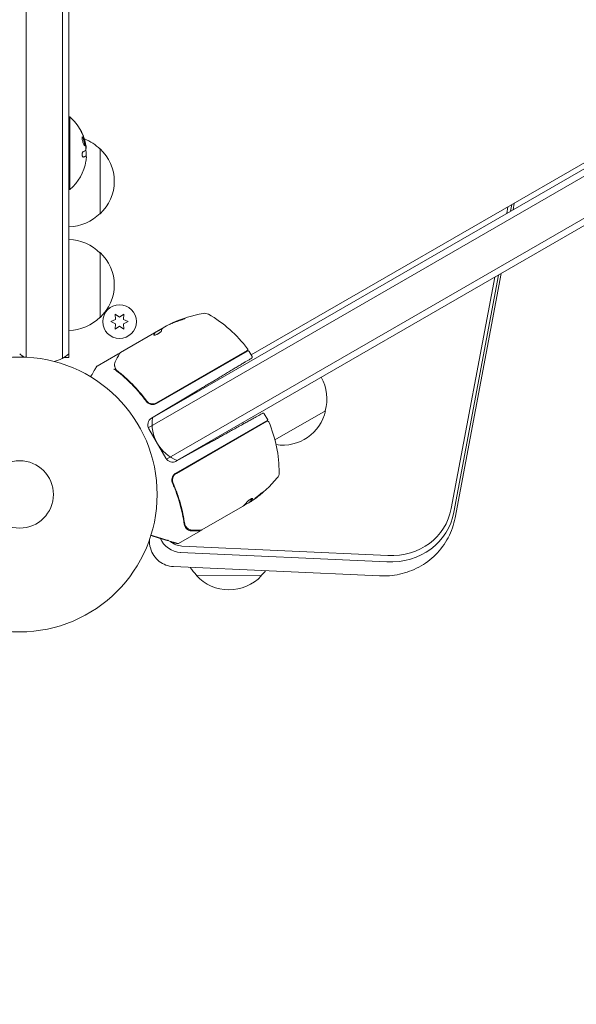
# Model space of a CAD drawing. Units: millimetres. Extents: x -4888 to 8107, y -8474 to 5194.
# Drawn here: x 937 to 1152, y -738 to -358 of the extents above; entities that cross this region are included whole.
import ezdxf

# ---------------------------------------------------------------- set-up
doc = ezdxf.new("R2010")
doc.units = ezdxf.units.MM
doc.header["$LTSCALE"] = 20
doc.linetypes.add('HIDDEN', pattern=[9.525, 6.35, -3.175])
for name, color, linetype in [('2d', 230, 'Continuous'), ('EN-Free_Space', 10, 'HIDDEN'), ('EN-Free_Space_Hatch', 10, 'HIDDEN')]:
    doc.layers.add(name, color=color, linetype=linetype)

msp = doc.modelspace()

# ---------------------------------------------------------------- hatches: boundary and pattern name
at = {"layer": 'EN-Free_Space_Hatch'}
h = msp.add_hatch(dxfattribs=at)
h.set_pattern_fill('ANSI31', color=256, scale=100)
h.set_pattern_definition([(285, (-378.7, -3738.75), (306.681, 82.175), [])])
edge = h.paths.add_edge_path()
edge.add_line((6089.93, -459), (1874.08, -459))
edge.add_arc((1874.08, 541), 1000, 90, 270, ccw=False)
edge.add_line((1874.08, 1541), (6089.93, 1541))
edge.add_arc((6089.93, 541), 1000, -90, 90, ccw=False)
edge = h.paths.add_edge_path()
edge.add_line((-2212.49, -6914.99), (-378.69, -3738.75))
edge.add_line((-378.69, -3738.75), (-2110.74, -2738.75))
edge.add_line((-2110.74, -2738.75), (-3944.54, -5914.99))
edge.add_arc((-3078.52, -6414.99), 1000, 150, 330)

# ---------------------------------------------------------------- linework, layer by layer
at = {"layer": '2d', "lineweight": 0}
for p, q in [((939.54, 488.06), (939.54, -488.06)), ((953.54, 488.47), (953.54, -488.47)), ((956.04, -488.2), (956.04, 488.2)), ((1245.09, -366.03), (986.64, -515.25)), ((1242.41, -364.7), (987.48, -511.88)), ((993.64, -527.37), (1252.09, -378.16)), ((996.98, -528.33), (1251.91, -381.15)), ((1026.32, -487.14), (1195.3, -389.58)), ((956.04, -395.38), (956.35, -395.38)), ((956.35, -423.38), (956.35, -395.38)), ((962.6, -407.47), (962.55, -407.47)), ((968.04, -407.7), (968.04, -432.7)), ((962.63, -410.51), (962.44, -410.51)), ((962.64, -410.51), (962.64, -410.51)), ((956.04, -423.38), (956.35, -423.38)), ((1126.3, -431.73), (1126.79, -429.14)), ((1127.77, -428.58), (1127.28, -431.17)), ((1125.34, -429.98), (1124.85, -432.57)), ((968.04, -447.7), (968.04, -472.7)), ((1122.65, -455.78), (1104.94, -550.01)), ((1120.22, -457.18), (1103.45, -546.43)), ((1104.49, -547.79), (1121.68, -456.34)), ((974.04, -473.45), (972.19, -474.32)), ((972.19, -474.32), (974.04, -475.18)), ((975.54, -472.59), (973.86, -471.41)), ((973.86, -471.41), (974.04, -473.45)), ((977.21, -471.41), (975.54, -472.59)), ((977.04, -473.45), (977.21, -471.41)), ((978.89, -474.32), (977.04, -473.45)), ((977.04, -475.18), (978.89, -474.32)), ((974.04, -475.18), (973.86, -477.22)), ((973.86, -477.22), (975.54, -476.04)), ((975.54, -476.04), (977.21, -477.22)), ((975.87, -486.25), (991.47, -477.24)), ((977.21, -477.22), (977.04, -475.18)), ((989.18, -478.68), (989.13, -478.59)), ((989.18, -478.68), (991.98, -477.06)), ((993.71, -475.95), (992.34, -476.74)), ((989.78, -505.93), (1024.89, -485.66)), ((1024.74, -485.52), (989.84, -505.67)), ((1025.57, -485.84), (1026.65, -487.72)), ((938.04, -487.56), (938.04, -488.01)), ((956.04, -488.2), (954.02, -488.2)), ((954.04, -488.19), (954.04, -488.2)), ((974.83, -486.85), (966.89, -491.44)), ((1005.47, -501.02), (987.89, -511.58)), ((985.36, -504.09), (986.11, -505.4)), ((1054.99, -508.7), (1035.47, -519.97)), ((1032.76, -512.3), (997.22, -532.81)), ((997.48, -532.9), (1032.37, -512.75)), ((1032.68, -512.15), (1031.37, -509.88)), ((986.84, -515.65), (993.39, -527)), ((997.44, -528.13), (1009.26, -521.57)), ((1022.91, -545.7), (1007.31, -554.7)), ((1023.5, -545.24), (1025.79, -543.91)), ((1025.15, -544.4), (1023.77, -545.19)), ((1025.78, -543.77), (1025.83, -543.86)), ((1000.85, -553.55), (1000.85, -553.55)), ((1006.7, -555.05), (998.29, -559.91)), ((1079.06, -564.53), (999.59, -560.91)), ((999.11, -563.4), (1078.58, -567.02)), ((1075.77, -572.42), (996.3, -568.81)), ((1030.21, -572.39), (1005.21, -572.28))]:
    msp.add_line(p, q, dxfattribs=at)
for centre, radius in [((975.54, -474.32), 6.5), ((937.04, -541), 53), ((937.04, -541), 13)]:
    msp.add_circle(centre, radius, dxfattribs=at)
for centre, radius, start, end in [((944.52, -409.38), 18.33, 28.8156, 49.8095), ((944.32, -409.38), 18.33, 17.795, 17.7984), ((955.85, -419.7), 17, 44.1865, 68.8801), ((944.32, -409.38), 18.33, 11.1921, 11.1968), ((944.32, -409.38), 18.33, 356.4445, 6.4668), ((956.52, -420.2), 17, 312.6679, 47.3321), ((944.52, -409.38), 18.33, 310.1905, 350.5645), ((955.85, -420.7), 17, 270.6413, 315.8135), ((955.85, -459.7), 17, 44.1865, 89.3587), ((956.52, -460.2), 17, 312.6679, 47.3321), ((955.85, -460.7), 17, 270.6413, 315.8135), ((1016.62, -520.34), 50, 100.1478, 114.4225), ((1008.34, -474.08), 3, 60.1017, 100.1478), ((984.91, -514.82), 50, 36.9217, 60.1017), ((1016.62, -520.34), 49.9, 114.4113, 114.7848), ((1024.49, -485.09), 0.5, 300, 36.9217), ((1025.14, -486.09), 0.5, 30, 120), ((946.54, -475.2), 15, 230.7035, 238.7826), ((946.54, -475.2), 15, 284.7866, 309.2965), ((1038.5, -504.14), 17, 344.1865, 29.3587), ((988.28, -503.33), 3, 274.6608, 300), ((1038.4, -504.97), 17, 261.5488, 347.3321), ((989.44, -514.15), 3, 121, 210), ((1003.1, -513.83), 15, 170.7035, 249.2965), ((1032.62, -513.18), 0.5, 23.0783, 120), ((1030.08, -513.65), 3, 26.8804, 30), ((1037.64, -504.64), 17, 210.6413, 212.555), ((1037.64, -504.64), 17, 224.2697, 224.9663), ((987.09, -532.58), 50, 359.8983, 23.0783), ((995.99, -525.5), 3, 210, 299), ((998.16, -502.36), 50, 305.5775, 319.8522), ((1034.09, -532.67), 3, 319.8522, 359.8983), ((998.16, -502.36), 49.9, 303.6279, 303.8135), ((1017.26, -560.14), 17, 211.8127, 225.5756), ((1017.76, -560.81), 17, 222.43, 317.0942), ((1018.26, -560.15), 17, 313.9486, 322.8065)]:
    msp.add_arc(centre, radius, start, end, dxfattribs=at)
at = {"layer": '2d', "lineweight": 0, "extrusion": (0, 0, -1)}
for centre, major_axis, ratio, start_param, end_param in [((944.52, -407.92), (18.27, 0), 0.113744, 0.201333, 0.370784), ((944.52, -410.06), (18.27, 0), 0.879649, 0.100405, 0.145157), ((1016.34, -520.5), (-25, 43.3), 0.886633, 0.070459, 0.189049), ((1017.48, -519.85), (-24.93, 43.18), 0.882523, 0.093508, 0.189458), ((1017.47, -519.85), (-25, 43.29), 0.156437, -0.125467, -0.082209), ((1020.02, -518.38), (-24.85, 43.05), 0.438198, 0.042852, 0.04666), ((999.47, -501.61), (24.94, -43.19), 0.372483, -0.173016, -0.098846), ((1001.56, -500.4), (24.9, -43.14), 0.438198, -0.042766, 0.02969), ((997.16, -502.94), (24.99, -43.29), 0.385779, -0.172684, -0.083959), ((1077.88, -539.97), (23.04, -13.3), 0.89759, -0.305433, 1.047198), ((999.3, -554.81), (-5.72, 3.3), 0.89759, -2.094395, -1.349452)]:
    msp.add_ellipse(centre, major_axis=major_axis, ratio=ratio, start_param=start_param, end_param=end_param, dxfattribs=at)
at = {"layer": '2d', "lineweight": 0}
for centre, major_axis, ratio, start_param, end_param in [((1020.02, -518.38), (-24.9, 43.14), 0.438198, -0.046566, 0.01654), ((1017.48, -519.85), (-24.98, 43.26), 0.882523, -0.189074, -0.09332), ((941.23, -533.75), (-47.97, 27.7), 0.89759, -2.126506, -2.125938), ((999.47, -501.61), (24.99, -43.28), 0.372483, 0.098647, 0.172666), ((997.88, -502.53), (25, -43.3), 0.886633, 0.070459, 0.087901), ((1077.33, -540.92), (24.48, -14.13), 0.89759, -1.047198, 0.305433), ((998.75, -555.77), (7.16, -4.13), 0.89759, -2.289563, -1.047198)]:
    msp.add_ellipse(centre, major_axis=major_axis, ratio=ratio, start_param=start_param, end_param=end_param, dxfattribs=at)
for points, knots in [([(961.09, -401.58), (961.03, -401.44), (960.96, -401.31), (960.9, -401.18), (960.84, -401.06), (960.78, -400.94), (960.73, -400.83), (960.68, -400.74), (960.64, -400.65), (960.61, -400.6), (960.58, -400.54), (960.56, -400.51), (960.55, -400.5), (960.54, -400.49), (960.55, -400.49), (960.56, -400.52), (960.56, -400.54), (960.58, -400.58), (960.61, -400.64), (960.63, -400.69), (960.66, -400.76), (960.7, -400.84), (960.74, -400.93), (960.79, -401.03), (960.84, -401.13), (960.89, -401.25), (960.95, -401.37), (961.01, -401.5), (961.02, -401.53), (961.04, -401.57), (961.06, -401.6)], [0, 0, 0, 0, 0.123267, 0.123267, 0.123267, 0.246944, 0.246944, 0.246944, 0.364412, 0.364412, 0.364412, 0.469764, 0.469764, 0.469764, 0.565076, 0.565076, 0.565076, 0.656937, 0.656937, 0.656937, 0.751946, 0.751946, 0.751946, 0.854928, 0.854928, 0.854928, 0.968152, 0.968152, 0.968152, 1, 1, 1, 1]), ([(962.25, -405.4), (962.17, -404.98), (962.05, -404.5), (961.76, -403.7), (961.59, -403.38), (961.31, -403.04), (961.19, -403.02), (961.08, -403.37), (961.1, -403.72), (961.17, -404.15)], [0.5, 0.5, 0.5, 0.5, 0.625, 0.625, 0.75, 0.75, 0.875, 0.875, 1, 1, 1, 1]), ([(962.05, -405.4), (962.03, -405.29), (962.01, -405.18), (961.96, -404.97), (961.93, -404.85), (961.87, -404.63), (961.84, -404.52), (961.79, -404.36), (961.77, -404.31), (961.74, -404.2), (961.72, -404.15), (961.63, -403.91), (961.55, -403.72), (961.4, -403.42), (961.32, -403.29), (961.22, -403.17), (961.2, -403.15), (961.17, -403.12)], [0.5, 0.5, 0.5, 0.5, 0.53125, 0.53125, 0.5625, 0.5625, 0.59375, 0.59375, 0.609375, 0.609375, 0.625, 0.625, 0.6875, 0.6875, 0.75, 0.75, 0.7748448, 0.7748448, 0.7748448, 0.7748448]), ([(961.17, -404.15), (961.25, -404.57), (961.38, -405.04), (961.68, -405.84), (961.84, -406.17), (962.12, -406.51), (962.23, -406.52), (962.33, -406.18), (962.32, -405.82), (962.25, -405.4)], [0, 0, 0, 0, 0.125, 0.125, 0.25, 0.25, 0.375, 0.375, 0.5, 0.5, 0.5, 0.5]), ([(962.05, -406.41), (962.06, -406.4), (962.07, -406.37), (962.11, -406.26), (962.12, -406.13), (962.11, -405.89), (962.1, -405.8), (962.08, -405.61), (962.06, -405.5), (962.05, -405.4)], [0.3556078, 0.3556078, 0.3556078, 0.3556078, 0.375, 0.375, 0.4375, 0.4375, 0.46875, 0.46875, 0.5, 0.5, 0.5, 0.5]), ([(962.36, -405.43), (962.37, -405.47), (962.38, -405.5), (962.38, -405.53), (962.39, -405.56), (962.39, -405.58), (962.4, -405.61)], [0, 0, 0, 0, 0.541586, 0.541586, 0.541586, 1, 1, 1, 1]), ([(962.67, -407.34), (962.67, -407.3), (962.67, -407.24), (962.67, -407.17), (962.67, -407.1), (962.66, -407.01), (962.65, -406.91), (962.64, -406.81), (962.63, -406.7), (962.61, -406.58), (962.6, -406.5), (962.59, -406.42), (962.58, -406.33)], [0, 0, 0, 0, 0.26951, 0.26951, 0.26951, 0.539189, 0.539189, 0.539189, 0.809594, 0.809594, 0.809594, 1, 1, 1, 1]), ([(961.55, -408.68), (961.5, -408.69), (961.45, -408.73), (961.4, -408.79), (961.35, -408.85), (961.31, -408.93), (961.27, -409.03), (961.23, -409.13), (961.2, -409.24), (961.18, -409.37), (961.16, -409.48), (961.14, -409.61), (961.14, -409.73), (961.13, -409.85), (961.13, -409.97), (961.14, -410.09), (961.15, -410.2), (961.17, -410.3), (961.19, -410.4), (961.22, -410.5), (961.25, -410.58), (961.28, -410.65), (961.32, -410.73), (961.36, -410.79), (961.4, -410.83), (961.45, -410.87), (961.5, -410.89), (961.55, -410.89), (961.56, -410.89), (961.57, -410.89), (961.59, -410.89)], [0, 0, 0, 0, 0.117688, 0.117688, 0.117688, 0.23572, 0.23572, 0.23572, 0.348983, 0.348983, 0.348983, 0.453941, 0.453941, 0.453941, 0.55245, 0.55245, 0.55245, 0.649106, 0.649106, 0.649106, 0.748614, 0.748614, 0.748614, 0.85433, 0.85433, 0.85433, 0.967387, 0.967387, 0.967387, 1, 1, 1, 1]), ([(962.51, -408.11), (962.51, -408.15), (962.5, -408.19), (962.5, -408.22), (962.49, -408.25), (962.48, -408.28), (962.48, -408.29), (962.47, -408.29), (962.47, -408.3), (962.47, -408.3)], [0, 0, 0, 0, 0.444984, 0.444984, 0.444984, 0.890124, 0.890124, 0.890124, 1, 1, 1, 1]), ([(961.46, -410.87), (961.49, -410.86), (961.52, -410.85), (961.58, -410.84), (961.62, -410.83), (961.66, -410.81), (961.68, -410.81), (961.69, -410.8), (961.7, -410.8), (961.73, -410.79), (961.76, -410.78), (961.8, -410.77), (961.82, -410.76), (961.83, -410.76), (961.84, -410.76), (961.86, -410.75), (961.9, -410.74), (961.93, -410.73), (961.95, -410.72), (961.96, -410.72), (961.96, -410.72), (961.99, -410.71), (962.02, -410.69), (962.06, -410.68), (962.07, -410.68), (962.08, -410.67), (962.08, -410.67), (962.11, -410.66), (962.13, -410.65), (962.16, -410.64), (962.18, -410.63), (962.19, -410.63), (962.19, -410.63), (962.21, -410.62), (962.24, -410.6), (962.26, -410.59), (962.28, -410.59), (962.28, -410.58), (962.28, -410.58), (962.29, -410.58), (962.32, -410.56), (962.35, -410.55), (962.37, -410.53)], [0.0494569, 0.0494569, 0.0494569, 0.0494569, 0.125, 0.125, 0.1875, 0.21875, 0.234375, 0.234375, 0.25, 0.25, 0.3125, 0.34375, 0.359375, 0.359375, 0.375, 0.375, 0.4375, 0.46875, 0.484375, 0.484375, 0.5, 0.5, 0.5625, 0.59375, 0.609375, 0.609375, 0.625, 0.625, 0.6875, 0.71875, 0.734375, 0.734375, 0.75, 0.75, 0.8125, 0.84375, 0.859375, 0.8671875, 0.8671875, 0.875, 0.875, 1, 1, 1, 1]), ([(962.37, -410.53), (962.38, -410.53), (962.39, -410.52), (962.41, -410.52), (962.43, -410.51), (962.44, -410.51), (962.44, -410.51), (962.44, -410.51)], [0, 0, 0, 0, 0.2166442, 0.2166442, 0.4332885, 0.4332885, 0.433563, 0.433563, 0.433563, 0.433563]), ([(999, -473.81), (999.16, -473.76), (999.32, -473.71), (999.57, -473.62), (999.66, -473.59), (999.82, -473.52), (999.91, -473.49), (1000.15, -473.4), (1000.3, -473.34), (1000.55, -473.23), (1000.66, -473.18), (1000.8, -473.1), (1000.85, -473.07), (1000.86, -473.04), (1000.86, -473.04), (1000.83, -473.03), (1000.81, -473.03), (1000.67, -473.05), (1000.43, -473.11), (1000.12, -473.21)], [0.000000226, 0.000000226, 0.000000226, 0.000000226, 0.000536258, 0.000536258, 0.000804273, 0.000804273, 0.001072289, 0.001072289, 0.00160832, 0.00160832, 0.002144351, 0.002144351, 0.002680383, 0.002680383, 0.002948398, 0.002948398, 0.003216414, 0.003216414, 0.004288477, 0.004288477, 0.004288477, 0.004288477]), ([(1000.17, -473.3), (1000.33, -473.25), (1000.46, -473.21), (1000.63, -473.17), (1000.68, -473.15), (1000.72, -473.14)], [0.0000004271, 0.0000004271, 0.0000004271, 0.0000004271, 0.0005364944, 0.0005364944, 0.0007899224, 0.0007899224, 0.0007899224, 0.0007899224]), ([(988.79, -479.55), (988.81, -479.58), (988.86, -479.59), (989.02, -479.58), (989.14, -479.55), (989.41, -479.47), (989.57, -479.41), (989.82, -479.29), (989.91, -479.25), (990.09, -479.16), (990.18, -479.11), (990.36, -479.01), (990.45, -478.96), (990.63, -478.85), (990.71, -478.8), (990.96, -478.63), (991.11, -478.52), (991.31, -478.36), (991.36, -478.31), (991.46, -478.22), (991.51, -478.17), (991.62, -478.05), (991.66, -477.99), (991.67, -477.94)], [0.00025325, 0.00025325, 0.00025325, 0.00025325, 0.000874176, 0.000874176, 0.001495101, 0.001495101, 0.002116027, 0.002116027, 0.00242649, 0.00242649, 0.002736952, 0.002736952, 0.003047415, 0.003047415, 0.003357878, 0.003357878, 0.003978803, 0.003978803, 0.004289266, 0.004289266, 0.004599729, 0.004599729, 0.005220654, 0.005220654, 0.005220654, 0.005220654]), ([(992, -477.03), (992.02, -477), (992.06, -476.96), (992.17, -476.86), (992.24, -476.81), (992.34, -476.74)], [0.0000002, 0.0000002, 0.0000002, 0.0000002, 0.000612586, 0.000612586, 0.001224972, 0.001224972, 0.001224972, 0.001224972]), ([(974.06, -489.33), (974.46, -488.61), (974.81, -487.99), (975.37, -487), (975.57, -486.63), (975.68, -486.44)], [0, 0, 0, 0, 5.185263, 5.185263, 10.641762, 10.641762, 10.641762, 10.641762]), ([(974.83, -486.85), (974.87, -486.83), (974.92, -486.81), (975.03, -486.78), (975.09, -486.78), (975.19, -486.8), (975.25, -486.81), (975.34, -486.86), (975.38, -486.89), (975.41, -486.92)], [0.0000977, 0.0000977, 0.0000977, 0.0000977, 0.1619902, 0.1619902, 0.3245365, 0.3245365, 0.4870626, 0.4870626, 0.6306658, 0.6306658, 0.6306658, 0.6306658]), ([(1026.65, -487.72), (1026.68, -487.76), (1026.7, -487.82), (1026.72, -487.92), (1026.72, -487.98), (1026.71, -488.08), (1026.69, -488.14), (1026.65, -488.24), (1026.61, -488.28), (1026.56, -488.33), (1026.55, -488.35), (1026.52, -488.37), (1026.51, -488.37), (1026.5, -488.38), (1026.5, -488.38), (1026.49, -488.39), (1026.49, -488.39), (1026.48, -488.39), (1026.48, -488.39), (1026.48, -488.39), (1026.48, -488.39), (1026.48, -488.39), (1026.48, -488.39), (1026.48, -488.4), (1026.48, -488.4), (1026.48, -488.4), (1026.48, -488.4), (1026.48, -488.4), (1026.48, -488.4), (1026.48, -488.4), (1026.48, -488.4), (1026.48, -488.4), (1026.48, -488.4), (1026.48, -488.4), (1026.48, -488.4), (1026.48, -488.4)], [0, 0, 0, 0, 0.1619911, 0.1619911, 0.3245373, 0.3245373, 0.4870634, 0.4870634, 0.6495903, 0.6495903, 0.7111617, 0.7111617, 0.7423853, 0.7423853, 0.7580531, 0.7580531, 0.765894, 0.765894, 0.7698154, 0.7698154, 0.7717762, 0.7717762, 0.7727566, 0.7727566, 0.7732468, 0.7732468, 0.7734919, 0.7734919, 0.7736145, 0.7736145, 0.7736769, 0.7736769, 0.773707, 0.773707, 0.7737221, 0.7737221, 0.7737221, 0.7737221]), ([(966.7, -491.62), (966.7, -491.62), (966.7, -491.62), (966.7, -491.62), (966.7, -491.62), (966.7, -491.62), (966.7, -491.62), (966.7, -491.62), (966.81, -491.48), (966.89, -491.44)], [0, 0, 0, 0, 0.000649, 0.000649, 0.001085, 0.001085, 0.0012158, 0.0012158, 0.2597785, 0.2597785, 0.2597785, 0.2597785]), ([(973.85, -492.74), (973.81, -492.69), (973.72, -492.67), (973.57, -492.69), (973.52, -492.7), (973.43, -492.72), (973.4, -492.73), (973.34, -492.74), (973.31, -492.75), (973.28, -492.74)], [0, 0, 0, 0, 0.0003682582, 0.0003682582, 0.0005523873, 0.0005523873, 0.0006444519, 0.0006444519, 0.0007365165, 0.0007365165, 0.0007365165, 0.0007365165]), ([(973.96, -492.4), (973.86, -492.15), (973.78, -491.91), (973.69, -491.56), (973.66, -491.43), (973.64, -491.32)], [0, 0, 0, 0, 0.923542, 0.923542, 1.557399, 1.557399, 1.557399, 1.557399]), ([(974.39, -493.28), (976.45, -494.89), (978.45, -496.67), (981.33, -499.62), (982.27, -500.65), (983.65, -502.27), (984.11, -502.82), (985, -503.95), (985.44, -504.52), (985.87, -505.11)], [0, 0, 0, 0, 0.00868962, 0.00868962, 0.01303444, 0.01303444, 0.01520684, 0.01520684, 0.01737925, 0.01737925, 0.01737925, 0.01737925]), ([(985.93, -504.85), (984.21, -502.54), (982.4, -500.42), (979.55, -497.51), (978.57, -496.58), (977.09, -495.25), (976.59, -494.81), (975.58, -493.97), (975.07, -493.56), (974.56, -493.16)], [0, 0, 0, 0, 0.00862215, 0.00862215, 0.01293323, 0.01293323, 0.01508877, 0.01508877, 0.0172443, 0.0172443, 0.0172443, 0.0172443]), ([(985.87, -505.11), (985.99, -505.28), (986.14, -505.44), (986.46, -505.72), (986.64, -505.85), (987.01, -506.06), (987.21, -506.14), (987.62, -506.27), (987.84, -506.31), (988.05, -506.32)], [0, 0, 0, 0, 0.000653397, 0.000653397, 0.001306794, 0.001306794, 0.001960191, 0.001960191, 0.002613588, 0.002613588, 0.002613588, 0.002613588]), ([(989.84, -505.67), (989.68, -505.76), (989.51, -505.83), (989.17, -505.96), (988.99, -506), (988.63, -506.06), (988.45, -506.07), (988.08, -506.06), (987.9, -506.04), (987.54, -505.97), (987.37, -505.91), (987.03, -505.78), (986.87, -505.69), (986.57, -505.49), (986.42, -505.38), (986.16, -505.14), (986.04, -505), (985.93, -504.85)], [0, 0, 0, 0, 0.000545599, 0.000545599, 0.001091197, 0.001091197, 0.001636796, 0.001636796, 0.002182395, 0.002182395, 0.002727993, 0.002727993, 0.003273592, 0.003273592, 0.003819191, 0.003819191, 0.00436479, 0.00436479, 0.00436479, 0.00436479]), ([(985.99, -504.94), (985.99, -504.94), (985.99, -504.94), (985.99, -504.94), (985.99, -504.94), (985.99, -504.94), (985.99, -504.93), (985.98, -504.92), (985.97, -504.91), (985.96, -504.89), (985.96, -504.89), (985.96, -504.89), (985.96, -504.89), (985.96, -504.89), (985.95, -504.89), (985.95, -504.88), (985.95, -504.88), (985.94, -504.87), (985.93, -504.86), (985.93, -504.85)], [0, 0, 0, 0, 0.0001953, 0.0001953, 0.0006348, 0.0006348, 0.0193854, 0.0193854, 0.0693975, 0.0693975, 0.0756475, 0.0756475, 0.07721, 0.07721, 0.0816046, 0.0816046, 0.1050432, 0.1050432, 0.136296, 0.136296, 0.136296, 0.136296]), ([(986.51, -505.44), (986.49, -505.43), (986.48, -505.42), (986.46, -505.41), (986.45, -505.4), (986.44, -505.4), (986.44, -505.39), (986.44, -505.39), (986.43, -505.39), (986.43, -505.38), (986.43, -505.38), (986.43, -505.38)], [0, 0, 0, 0, 0.1618259, 0.1618259, 0.2225061, 0.2225061, 0.268016, 0.268016, 0.2850821, 0.2850821, 0.3002177, 0.3002177, 0.3002177, 0.3002177]), ([(1030.69, -509.69), (1030.72, -509.68), (1030.74, -509.67), (1030.79, -509.65), (1030.82, -509.65), (1030.9, -509.63), (1030.95, -509.63), (1031.06, -509.64), (1031.11, -509.66), (1031.21, -509.71), (1031.25, -509.74), (1031.32, -509.81), (1031.35, -509.85), (1031.37, -509.88)], [0, 0, 0, 0, 0.0806782, 0.0806782, 0.1593031, 0.1593031, 0.3218314, 0.3218314, 0.4843157, 0.4843157, 0.6480151, 0.6480151, 0.7739791, 0.7739791, 0.7739791, 0.7739791]), ([(996.45, -533.45), (996.26, -533.67), (996.11, -533.9), (995.94, -534.29), (995.89, -534.42), (995.81, -534.69), (995.78, -534.83), (995.71, -535.24), (995.71, -535.53), (995.79, -536.08), (995.86, -536.36), (995.97, -536.61)], [0.00100236, 0.00100236, 0.00100236, 0.00100236, 0.001846114, 0.001846114, 0.002267991, 0.002267991, 0.002689868, 0.002689868, 0.003533622, 0.003533622, 0.004377377, 0.004377377, 0.004377377, 0.004377377]), ([(996.23, -536.69), (996.15, -536.52), (996.1, -536.35), (996.01, -536), (995.99, -535.82), (995.97, -535.45), (995.98, -535.27), (996.03, -534.91), (996.07, -534.73), (996.18, -534.39), (996.25, -534.22), (996.43, -533.9), (996.53, -533.75), (996.76, -533.46), (996.89, -533.33), (997.17, -533.1), (997.32, -532.99), (997.48, -532.9)], [0, 0, 0, 0, 0.000545643, 0.000545643, 0.001091287, 0.001091287, 0.00163693, 0.00163693, 0.002182574, 0.002182574, 0.002728217, 0.002728217, 0.003273861, 0.003273861, 0.003819504, 0.003819504, 0.004365148, 0.004365148, 0.004365148, 0.004365148]), ([(997.22, -532.81), (997.08, -532.9), (996.94, -532.99), (996.68, -533.21), (996.56, -533.32), (996.45, -533.45)], [0, 0, 0, 0, 0.000501147, 0.000501147, 0.001002294, 0.001002294, 0.001002294, 0.001002294]), ([(1000.48, -552.47), (1000.11, -549.88), (999.57, -547.26), (998.46, -543.29), (998.04, -541.96), (997.33, -539.95), (997.07, -539.28), (996.54, -537.94), (996.27, -537.28), (995.97, -536.61)], [0, 0, 0, 0, 0.00869705, 0.00869705, 0.01304558, 0.01304558, 0.01521984, 0.01521984, 0.01739411, 0.01739411, 0.01739411, 0.01739411]), ([(996.02, -536), (996.02, -535.99), (996.02, -535.99), (996.02, -535.99), (996.02, -535.99), (996.02, -535.98), (996.02, -535.98), (996.01, -535.97), (996.01, -535.96), (996.01, -535.93), (996.01, -535.91), (996, -535.89)], [0.1786321, 0.1786321, 0.1786321, 0.1786321, 0.2027398, 0.2027398, 0.2141563, 0.2141563, 0.2394263, 0.2394263, 0.3068136, 0.3068136, 0.4865298, 0.4865298, 0.4865298, 0.4865298]), ([(1000.67, -552.38), (1000.31, -549.82), (999.77, -547.23), (998.68, -543.31), (998.26, -541.99), (997.56, -540), (997.31, -539.34), (996.79, -538.01), (996.51, -537.35), (996.23, -536.69)], [0, 0, 0, 0, 0.00862373, 0.00862373, 0.0129356, 0.0129356, 0.01509153, 0.01509153, 0.01724746, 0.01724746, 0.01724746, 0.01724746]), ([(1026.85, -542.65), (1026.89, -542.58), (1026.91, -542.54), (1026.88, -542.51), (1026.87, -542.5), (1026.83, -542.49), (1026.8, -542.5), (1026.69, -542.52), (1026.59, -542.56), (1026.36, -542.66), (1026.23, -542.74), (1025.94, -542.9), (1025.78, -543), (1025.56, -543.15), (1025.49, -543.2), (1025.34, -543.31), (1025.27, -543.36), (1024.94, -543.62), (1024.74, -543.8), (1024.65, -543.93)], [0.000000216, 0.000000216, 0.000000216, 0.000000216, 0.000538822, 0.000538822, 0.000808126, 0.000808126, 0.001077429, 0.001077429, 0.001616036, 0.001616036, 0.002154642, 0.002154642, 0.002693249, 0.002693249, 0.002962552, 0.002962552, 0.003231855, 0.003231855, 0.004309069, 0.004309069, 0.004309069, 0.004309069]), ([(1030.87, -540.12), (1030.86, -540.12), (1030.85, -540.12), (1030.8, -540.15), (1030.77, -540.17), (1030.68, -540.23), (1030.62, -540.26), (1030.49, -540.35), (1030.42, -540.4), (1030.26, -540.52), (1030.18, -540.58), (1029.99, -540.72), (1029.89, -540.8), (1029.69, -540.95), (1029.59, -541.03), (1029.37, -541.2), (1029.26, -541.29), (1028.94, -541.54), (1028.72, -541.72), (1028.33, -542.04), (1028.15, -542.2), (1027.92, -542.39), (1027.85, -542.45), (1027.74, -542.55), (1027.69, -542.6), (1027.61, -542.67), (1027.58, -542.7), (1027.54, -542.75), (1027.54, -542.76), (1027.54, -542.77)], [0.008281094, 0.008281094, 0.008281094, 0.008281094, 0.00869387, 0.00869387, 0.009106646, 0.009106646, 0.009519421, 0.009519421, 0.009932197, 0.009932197, 0.010344972, 0.010344972, 0.010757748, 0.010757748, 0.011170523, 0.011170523, 0.011583299, 0.011583299, 0.01240885, 0.01240885, 0.013234401, 0.013234401, 0.013647177, 0.013647177, 0.014059952, 0.014059952, 0.014472728, 0.014472728, 0.014885503, 0.014885503, 0.014885503, 0.014885503]), ([(1027.54, -542.77), (1027.55, -542.78), (1027.6, -542.75), (1027.73, -542.67), (1027.78, -542.63), (1027.91, -542.54), (1027.98, -542.49), (1028.14, -542.37), (1028.23, -542.31), (1028.41, -542.17), (1028.51, -542.1), (1028.82, -541.86), (1029.04, -541.69), (1029.36, -541.43), (1029.47, -541.35), (1029.68, -541.18), (1029.78, -541.09), (1029.98, -540.93), (1030.08, -540.85), (1030.25, -540.7), (1030.34, -540.63), (1030.56, -540.44), (1030.68, -540.33), (1030.83, -540.18), (1030.87, -540.14), (1030.87, -540.12)], [0.001671872, 0.001671872, 0.001671872, 0.001671872, 0.002498025, 0.002498025, 0.002911101, 0.002911101, 0.003324177, 0.003324177, 0.003737254, 0.003737254, 0.00415033, 0.00415033, 0.004976483, 0.004976483, 0.005389559, 0.005389559, 0.005802636, 0.005802636, 0.006215712, 0.006215712, 0.006628789, 0.006628789, 0.007454942, 0.007454942, 0.008281094, 0.008281094, 0.008281094, 0.008281094]), ([(1030.55, -540.31), (1030.49, -540.36), (1030.43, -540.42), (1030.28, -540.55), (1030.2, -540.61), (1030.02, -540.76), (1029.93, -540.84), (1029.63, -541.09), (1029.42, -541.26), (1029.09, -541.52), (1028.99, -541.6), (1028.77, -541.77), (1028.67, -541.85), (1028.46, -542.01), (1028.36, -542.08), (1028.18, -542.22), (1028.09, -542.29), (1027.94, -542.4), (1027.87, -542.45), (1027.81, -542.49)], [0.00617449, 0.00617449, 0.00617449, 0.00617449, 0.00656405, 0.00656405, 0.006976911, 0.006976911, 0.007389773, 0.007389773, 0.008215496, 0.008215496, 0.008628358, 0.008628358, 0.00904122, 0.00904122, 0.009454081, 0.009454081, 0.009866943, 0.009866943, 0.010260926, 0.010260926, 0.010260926, 0.010260926]), ([(1023.38, -545.34), (1023.42, -545.34), (1023.46, -545.32), (1023.59, -545.28), (1023.67, -545.24), (1023.77, -545.19)], [0.000109179, 0.000109179, 0.000109179, 0.000109179, 0.000612586, 0.000612586, 0.001224972, 0.001224972, 0.001224972, 0.001224972]), ([(1104.94, -550.01), (1104.44, -552.67), (1103.54, -555.26), (1101.01, -560.08), (1099.37, -562.29), (1095.54, -566.13), (1093.35, -567.74), (1088.64, -570.28), (1086.13, -571.2), (1080.99, -572.33), (1078.36, -572.54), (1075.77, -572.42)], [0.172687, 0.172687, 0.172687, 0.172687, 0.443213, 0.443213, 0.713739, 0.713739, 0.984266, 0.984266, 1.254792, 1.254792, 1.525318, 1.525318, 1.525318, 1.525318]), ([(1001.8, -554.09), (1001.7, -554.01), (1001.57, -553.89), (1001.3, -553.61), (1001.16, -553.45), (1001.03, -553.28)], [0, 0, 0, 0, 0.801653, 0.801653, 1.556171, 1.556171, 1.556171, 1.556171]), ([(1001.8, -554.09), (1001.7, -554.01), (1001.57, -553.89), (1001.3, -553.61), (1001.16, -553.45), (1001.03, -553.28)], [0, 0, 0, 0, 0.798025, 0.798025, 1.557778, 1.557778, 1.557778, 1.557778]), ([(1001.05, -553.86), (1001.17, -554.02), (1001.3, -554.15), (1001.53, -554.36), (1001.63, -554.44), (1001.71, -554.5)], [0.000526185, 0.000526185, 0.000526185, 0.000526185, 0.001315456, 0.001315456, 0.002104727, 0.002104727, 0.002104727, 0.002104727]), ([(1001.71, -554.5), (1001.95, -554.67), (1002.21, -554.8), (1002.64, -554.95), (1002.79, -554.98), (1003.1, -555.04), (1003.27, -555.05), (1003.45, -555.05)], [0, 0, 0, 0, 0.5, 0.5, 0.75, 0.75, 1, 1, 1, 1]), ([(1003.74, -554.73), (1003.26, -554.72), (1002.86, -554.63), (1002.3, -554.4), (1002.12, -554.31), (1001.96, -554.21)], [0, 0, 0, 0, 2.68096, 2.68096, 4.072421, 4.072421, 4.072421, 4.072421]), ([(1007.05, -554.77), (1006.87, -554.77), (1006.55, -554.76), (1005.67, -554.75), (1005.09, -554.75), (1004.2, -554.73), (1003.97, -554.73), (1003.74, -554.73)], [0, 0, 0, 0, 4.507571, 4.507571, 9.166252, 9.166252, 10.647046, 10.647046, 10.647046, 10.647046]), ([(996.3, -568.81), (995.26, -568.76), (994.29, -568.55), (992.47, -567.88), (991.63, -567.41), (990.09, -566.21), (989.4, -565.48), (988.23, -563.75), (987.76, -562.76), (987.18, -560.65), (987.04, -559.57), (987.09, -558.44)], [1.525318, 1.525318, 1.525318, 1.525318, 1.861662, 1.861662, 2.203734, 2.203734, 2.545928, 2.545928, 2.883131, 2.883131, 3.179868, 3.179868, 3.179868, 3.179868]), ([(993.53, -558.6), (993.69, -558.65), (993.85, -558.67), (994.16, -558.7), (994.31, -558.7), (994.45, -558.69)], [0, 0, 0, 0, 0.000658485, 0.000658485, 0.001316969, 0.001316969, 0.001316969, 0.001316969]), ([(998.18, -559.95), (998.17, -559.96), (998.16, -559.96), (998.1, -559.98), (998.04, -559.98), (997.96, -559.97), (997.94, -559.97), (997.91, -559.96), (997.91, -559.96), (997.9, -559.96), (997.9, -559.95), (997.89, -559.95), (997.89, -559.95), (997.89, -559.95), (997.89, -559.95), (997.89, -559.95)], [0.1158517, 0.1158517, 0.1158517, 0.1158517, 0.1500536, 0.1500536, 0.3145305, 0.3145305, 0.379463, 0.379463, 0.4010679, 0.4010679, 0.4082681, 0.4082681, 0.4106681, 0.4106681, 0.4114681, 0.4114681, 0.4114681, 0.4114681]), ([(998.18, -559.95), (998.18, -559.95), (998.17, -559.95), (998.13, -559.95), (998.12, -559.95), (998.08, -559.95), (998.07, -559.95), (998.05, -559.95), (998.04, -559.95), (998.02, -559.95), (998.01, -559.95), (998, -559.95), (998, -559.95), (997.99, -559.95), (997.99, -559.95), (997.98, -559.95), (997.97, -559.95), (997.96, -559.95), (997.96, -559.95), (997.95, -559.95), (997.95, -559.95), (997.95, -559.95), (997.94, -559.95), (997.94, -559.95), (997.93, -559.95), (997.92, -559.95), (997.92, -559.95), (997.91, -559.95), (997.91, -559.95), (997.9, -559.95), (997.9, -559.95), (997.9, -559.95), (997.9, -559.95), (997.9, -559.95)], [0, 0, 0, 0, 0.001149775, 0.001149775, 0.001724662, 0.001724662, 0.002012105, 0.002012105, 0.002155827, 0.002155827, 0.002227688, 0.002227688, 0.002263619, 0.002263619, 0.002281584, 0.002281584, 0.002299549, 0.002299549, 0.002317514, 0.002317514, 0.00233548, 0.00233548, 0.00237141, 0.00237141, 0.002443271, 0.002443271, 0.002586993, 0.002586993, 0.002874436, 0.002874436, 0.003449324, 0.003449324, 0.004324157, 0.004324157, 0.004324157, 0.004324157])]:
    msp.add_open_spline(points, degree=3, knots=knots, dxfattribs=at)
for points in [[(961.06, -401.6), (961.63, -402.83), (962.07, -404.11), (962.36, -405.43)], [(962.58, -406.33), (962.3, -404.69), (961.8, -403.09), (961.09, -401.58)], [(961.59, -403.42), (961.59, -403.42), (961.59, -403.42), (961.59, -403.42)], [(962.4, -405.61), (962.52, -406.44), (962.56, -407.27), (962.51, -408.11)], [(962.47, -408.3), (962.45, -408.32), (962.44, -408.33), (962.42, -408.34)], [(962.6, -407.47), (962.63, -407.47), (962.66, -407.43), (962.67, -407.34)], [(961.59, -410.89), (962.04, -410.77), (962.36, -410.66), (962.57, -410.53)], [(962.36, -410.54), (962.36, -410.54), (962.36, -410.54), (962.36, -410.54)], [(962.57, -410.53), (962.62, -410.51), (962.66, -410.51), (962.69, -410.53)], [(962.69, -410.53), (962.69, -410.54), (962.7, -410.54), (962.7, -410.55)], [(962.7, -410.55), (962.77, -410.64), (962.77, -411.06), (962.7, -411.67)], [(1127.77, -428.58), (1127.77, -428.58), (1127.77, -428.58), (1127.77, -428.58)], [(996.17, -474.72), (996.11, -474.74), (996.06, -474.77), (996.02, -474.78)], [(989.13, -478.59), (989.13, -478.61), (989.12, -478.64), (989.1, -478.67)], [(991.58, -477.19), (991.55, -477.21), (991.51, -477.22), (991.47, -477.24)], [(991.68, -477.14), (991.65, -477.16), (991.62, -477.17), (991.58, -477.19)], [(992.01, -477.01), (991.92, -477.04), (991.81, -477.09), (991.68, -477.14)], [(993.71, -475.95), (993.85, -475.88), (993.98, -475.81), (994.11, -475.75)], [(996.08, -474.87), (996.11, -474.85), (996.16, -474.83), (996.22, -474.8)], [(988.78, -479.5), (988.78, -479.52), (988.78, -479.53), (988.79, -479.55)], [(989.15, -478.76), (989.17, -478.72), (989.18, -478.7), (989.18, -478.68)], [(973.62, -491.13), (973.6, -490.55), (973.71, -489.96), (974.06, -489.33)], [(975.47, -486.97), (975.47, -486.97), (975.47, -486.97), (975.47, -486.97)], [(975.68, -486.44), (975.73, -486.36), (975.79, -486.3), (975.87, -486.25)], [(975.87, -486.25), (975.87, -486.25), (975.87, -486.25), (975.87, -486.25)], [(973.64, -491.32), (973.63, -491.26), (973.63, -491.2), (973.62, -491.13)], [(973.85, -492.74), (973.86, -492.74), (973.86, -492.75), (973.86, -492.75)], [(973.86, -492.75), (974.01, -492.94), (974.19, -493.12), (974.39, -493.28)], [(973.99, -492.46), (973.98, -492.44), (973.97, -492.42), (973.96, -492.4)], [(974.04, -492.59), (974.02, -492.55), (974.01, -492.51), (973.99, -492.46)], [(974.17, -492.79), (974.12, -492.73), (974.07, -492.66), (974.04, -492.59)], [(974.56, -493.16), (974.42, -493.05), (974.29, -492.92), (974.17, -492.79)], [(985.99, -504.94), (985.97, -504.91), (985.95, -504.88), (985.93, -504.85)], [(988.05, -506.32), (988.21, -506.33), (988.37, -506.33), (988.53, -506.32)], [(996, -535.9), (996, -535.9), (996, -535.9), (996, -535.89)], [(996.23, -536.69), (996.21, -536.66), (996.2, -536.62), (996.18, -536.59)], [(1026.84, -542.5), (1026.83, -542.51), (1026.82, -542.53), (1026.8, -542.56)], [(1023.01, -545.62), (1022.98, -545.65), (1022.94, -545.67), (1022.91, -545.7)], [(1023.1, -545.56), (1023.07, -545.58), (1023.04, -545.6), (1023.01, -545.62)], [(1023.47, -545.27), (1023.37, -545.35), (1023.25, -545.45), (1023.1, -545.56)], [(1025.15, -544.4), (1025.28, -544.32), (1025.4, -544.24), (1025.52, -544.16)], [(1025.8, -543.75), (1025.79, -543.76), (1025.78, -543.77), (1025.78, -543.77)], [(1025.87, -543.67), (1025.84, -543.7), (1025.82, -543.73), (1025.8, -543.75)], [(1025.83, -543.86), (1025.83, -543.86), (1025.84, -543.85), (1025.85, -543.83)], [(1025.89, -543.84), (1025.86, -543.86), (1025.84, -543.86), (1025.83, -543.86)], [(1025.85, -543.83), (1025.87, -543.81), (1025.89, -543.79), (1025.92, -543.76)], [(1000.16, -549.35), (1000.13, -549.18), (1000.09, -549), (1000.05, -548.81)], [(1000.48, -552.47), (1000.53, -552.84), (1000.65, -553.18), (1000.82, -553.49)], [(1000.73, -552.69), (1000.7, -552.58), (1000.68, -552.48), (1000.67, -552.38)], [(1000.79, -552.9), (1000.77, -552.83), (1000.75, -552.76), (1000.73, -552.69)], [(1000.9, -553.11), (1000.86, -553.05), (1000.82, -552.98), (1000.79, -552.9)], [(1000.82, -553.49), (1000.83, -553.51), (1000.84, -553.53), (1000.85, -553.55)], [(1001.05, -553.86), (1000.98, -553.76), (1000.91, -553.66), (1000.85, -553.55)], [(1001.02, -553.26), (1000.98, -553.21), (1000.94, -553.16), (1000.9, -553.11)], [(1001.03, -553.28), (1001.02, -553.27), (1001.02, -553.27), (1001.02, -553.26)], [(1001.96, -554.21), (1001.9, -554.17), (1001.85, -554.13), (1001.8, -554.09)], [(1007.05, -554.77), (1007.14, -554.77), (1007.23, -554.75), (1007.31, -554.7)], [(1007.31, -554.7), (1007.31, -554.7), (1007.31, -554.7), (1007.31, -554.7)], [(998.29, -559.91), (998.26, -559.93), (998.22, -559.94), (998.18, -559.95)]]:
    msp.add_open_spline(points, degree=3, dxfattribs=at)
for points, weights in [([(991.67, -477.94), (991.71, -477.74), (991.76, -477.55), (991.82, -477.39)], [1, 0.999772625711, 0.999772625711, 1]), ([(989.1, -478.67), (988.96, -478.89), (988.85, -479.17), (988.78, -479.5)], [1, 0.999314974405, 0.999314974405, 1]), ([(988.84, -479.58), (988.91, -479.25), (989.01, -478.98), (989.15, -478.76)], [0.999981383788, 0.999312238979, 0.999318444382, 1]), ([(1026.48, -488.4), (1026.48, -488.4), (1015.98, -494.71), (1005.47, -501.02)], [0.500000000053, 0.500003438862, 0.666670105511, 1]), ([(964.4, -495.61), (965.92, -492.97), (966.7, -491.62), (966.7, -491.62)], [0.993405656685, 0.977995748906, 0.970290147102, 0.970288851273]), ([(1009.26, -521.57), (1019.98, -515.63), (1030.69, -509.69), (1030.69, -509.69)], [1, 0.666666666667, 0.5, 0.5]), ([(987.64, -556.76), (989.31, -557.28), (990.94, -557.79), (992.53, -558.28)], [0.999467913094, 0.999044688549, 0.999222050852, 1]), ([(992.53, -558.28), (992.91, -558.4), (993.25, -558.51), (993.53, -558.6)], [1, 0.990567849651, 0.990567849651, 1]), ([(1006.7, -555.05), (1006.7, -555.05), (1005.6, -555.05), (1003.45, -555.05)], [0.983775506511, 0.983775506511, 0.989183671007, 1]), ([(997.89, -559.95), (997.89, -559.95), (996.42, -559.49), (993.53, -558.6)], [0.992616043816, 0.983720868043, 0.986182186772, 1])]:
    msp.add_rational_spline(points, weights, degree=3, dxfattribs=at)
at = {"layer": 'EN-Free_Space', "flags": 128}
msp.add_lwpolyline([(6089.93, -459), (1874.08, -459, -1), (1874.08, 1541), (6089.93, 1541, -1), (6089.93, -459)], format="xyb", close=True, dxfattribs=at)

doc.saveas('drawing.dxf')
